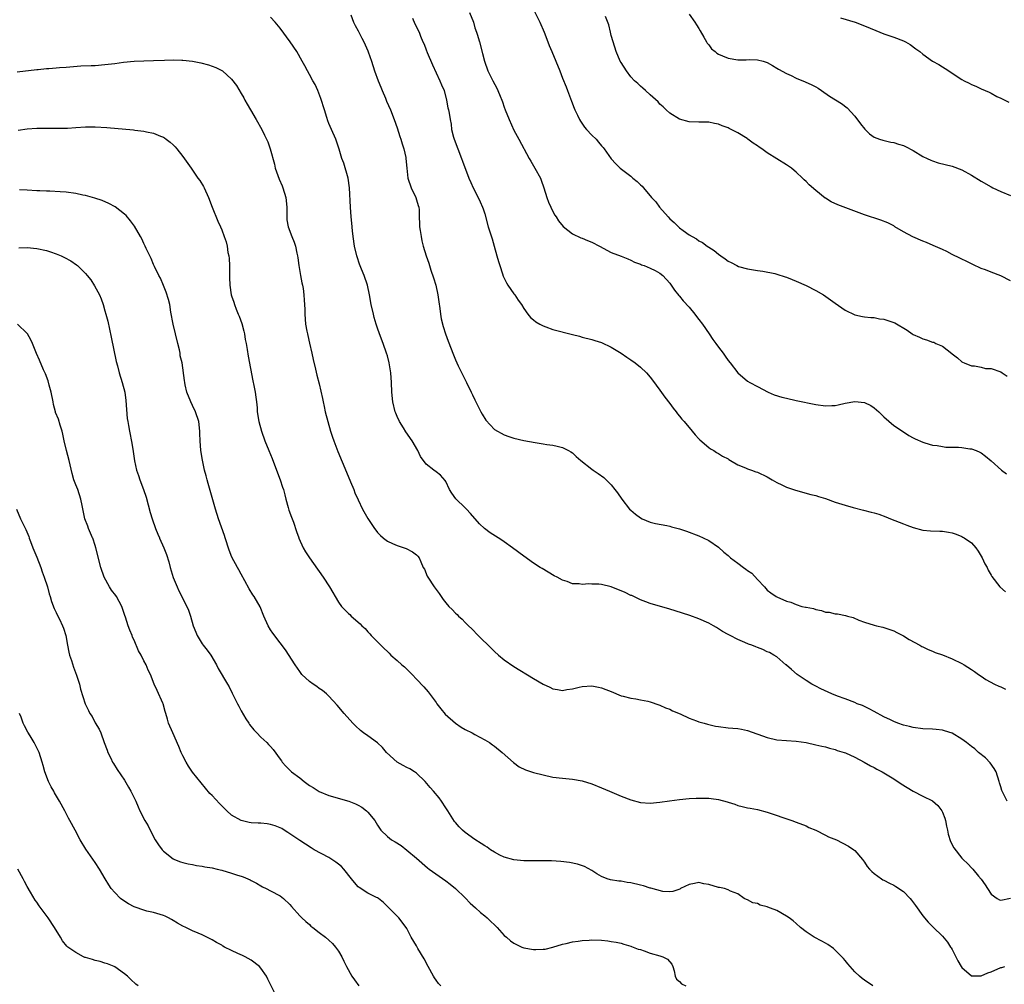
# Model space of a CAD drawing. Units: inches. Extents: x 2550000 to 2553000, y 1557000 to 1560000.
# Drawn here: x 2551479 to 2551682, y 1558095 to 1558294 of the extents above; entities that cross this region are included whole.
import ezdxf

# ---------------------------------------------------------------- set-up
doc = ezdxf.new("R2010")
doc.units = ezdxf.units.IN
doc.header["$MEASUREMENT"] = 0
doc.layers.add('LD25501557_10ft', color=73, linetype='Continuous')

msp = doc.modelspace()

# ---------------------------------------------------------------- linework, layer by layer
at = {"layer": 'LD25501557_10ft'}
for points, elevation in [([(2551571.87, 1558295), (2551572.67, 1558293), (2551573, 1558291.9), (2551573.32, 1558291), (2551573.46, 1558290.54), (2551573.92, 1558289), (2551574.56, 1558286.56), (2551574.94, 1558285), (2551575.66, 1558283), (2551576.67, 1558281), (2551577.49, 1558279.49), (2551577.72, 1558279), (2551578.19, 1558277.81), (2551578.53, 1558277), (2551578.66, 1558276.66), (2551579, 1558275.56), (2551579.2, 1558275), (2551579.99, 1558273), (2551581, 1558270.86), (2551582.03, 1558269), (2551584.14, 1558265), (2551584.45, 1558264.45), (2551585.32, 1558263), (2551586.43, 1558261), (2551586.6, 1558260.6), (2551587.17, 1558259), (2551587.75, 1558257), (2551588.07, 1558256.07), (2551588.55, 1558255), (2551589, 1558254.11), (2551589.4, 1558253.4), (2551589.7, 1558253), (2551590.18, 1558252.18), (2551591.08, 1558251.08), (2551593, 1558249.54), (2551594.73, 1558248.73), (2551595, 1558248.64), (2551596.14, 1558248.14), (2551597, 1558247.82), (2551598.59, 1558247), (2551601, 1558245.71), (2551603, 1558244.93), (2551604.37, 1558244.37), (2551605, 1558244.16), (2551605.74, 1558243.74), (2551607, 1558243.32), (2551607.19, 1558243.19), (2551607.73, 1558243), (2551609, 1558242.49), (2551610, 1558242), (2551611, 1558241.45), (2551611.55, 1558241), (2551613, 1558239.43), (2551613.3, 1558239), (2551613.96, 1558237.96), (2551614.85, 1558236.86), (2551615, 1558236.71), (2551615.78, 1558235.78), (2551617, 1558234.44), (2551618.18, 1558233), (2551618.52, 1558232.52), (2551619, 1558231.94), (2551619.72, 1558231), (2551621.11, 1558229), (2551621.85, 1558227.85), (2551622.48, 1558227), (2551623, 1558226.22), (2551623.97, 1558225), (2551624.38, 1558224.38), (2551625, 1558223.51), (2551625.42, 1558223), (2551626.97, 1558221), (2551629, 1558219.29), (2551629.45, 1558219), (2551631, 1558218.14), (2551633.21, 1558217), (2551634.47, 1558216.47), (2551636, 1558216), (2551637, 1558215.76), (2551639, 1558215.32), (2551643, 1558214.46), (2551645, 1558214.2), (2551646.28, 1558214.28), (2551647, 1558214.3), (2551647.58, 1558214.42), (2551649, 1558214.75), (2551651, 1558215.08), (2551653, 1558214.86), (2551654.28, 1558214.28), (2551655, 1558213.8), (2551655.95, 1558213), (2551657, 1558211.92), (2551659, 1558210.18), (2551660.8, 1558209), (2551662.11, 1558208.11), (2551663, 1558207.65), (2551663.41, 1558207.41), (2551665, 1558206.7), (2551665.39, 1558206.61), (2551667, 1558206.12), (2551667.96, 1558206.04), (2551669, 1558205.83), (2551669.73, 1558205.73), (2551671, 1558205.73), (2551672.31, 1558205.69), (2551673, 1558205.65), (2551674.62, 1558205.38), (2551675, 1558205.34), (2551675.95, 1558205), (2551676.7, 1558204.7), (2551677, 1558204.51), (2551677.87, 1558203.87), (2551679, 1558202.92), (2551681.12, 1558201), (2551682.2, 1558200.2)], 7070), ([(2551585, 1558295.63), (2551586.33, 1558293), (2551587.2, 1558291), (2551587.97, 1558289), (2551588.24, 1558288.24), (2551588.79, 1558287), (2551589.62, 1558285), (2551590.4, 1558283), (2551591, 1558281.54), (2551591.71, 1558279.71), (2551592.01, 1558279), (2551592.65, 1558277.35), (2551592.83, 1558276.83), (2551593.38, 1558275.38), (2551593.54, 1558275), (2551594.06, 1558273.94), (2551594.49, 1558273), (2551594.67, 1558272.67), (2551595.48, 1558271.48), (2551595.9, 1558271), (2551597, 1558269.8), (2551597.86, 1558269), (2551598.39, 1558268.39), (2551599, 1558267.63), (2551599.3, 1558267.3), (2551599.54, 1558267), (2551600.95, 1558264.95), (2551601.9, 1558263.9), (2551602.81, 1558263), (2551605, 1558261.38), (2551605.45, 1558261), (2551606.32, 1558260.32), (2551607, 1558259.64), (2551607.33, 1558259.33), (2551607.6, 1558259), (2551609.27, 1558257), (2551610.14, 1558256.14), (2551610.92, 1558255), (2551612.65, 1558253), (2551613, 1558252.62), (2551613.89, 1558251.89), (2551614.77, 1558251), (2551615, 1558250.8), (2551615.78, 1558250.22), (2551617, 1558249.36), (2551617.58, 1558249), (2551618.5, 1558248.5), (2551619, 1558248.08), (2551619.73, 1558247.73), (2551620.69, 1558247), (2551621, 1558246.78), (2551622.14, 1558246.14), (2551623, 1558245.36), (2551623.49, 1558245), (2551624.41, 1558244.41), (2551625, 1558243.95), (2551625.64, 1558243.64), (2551626.8, 1558243), (2551627.14, 1558242.86), (2551629, 1558242.35), (2551629.8, 1558242.2), (2551631, 1558242.01), (2551632.12, 1558241.88), (2551634.61, 1558241.39), (2551635, 1558241.27), (2551636.71, 1558240.71), (2551637, 1558240.63), (2551638.15, 1558240.15), (2551639, 1558239.82), (2551641, 1558238.94), (2551643, 1558237.89), (2551644.57, 1558237), (2551647, 1558235.26), (2551649, 1558233.88), (2551651, 1558232.88), (2551652.56, 1558232.56), (2551653, 1558232.49), (2551654.33, 1558232.33), (2551655, 1558232.33), (2551656.08, 1558232.08), (2551657, 1558231.99), (2551659, 1558231.31), (2551659.22, 1558231.22), (2551661.78, 1558229.78), (2551662.78, 1558229), (2551663, 1558228.86), (2551664.29, 1558228.29), (2551665, 1558227.96), (2551665.77, 1558227.77), (2551667, 1558227.3), (2551667.25, 1558227.25), (2551667.69, 1558227), (2551669, 1558226.44), (2551670.94, 1558224.94), (2551671, 1558224.88), (2551672.09, 1558224.09), (2551673, 1558223.27), (2551673.16, 1558223.16), (2551673.49, 1558223), (2551675, 1558222.42), (2551675.59, 1558222.41), (2551677, 1558222.11), (2551677.88, 1558221.88), (2551679, 1558221.85), (2551681, 1558221.19), (2551681.3, 1558221), (2551682.3, 1558220.3)], 7060), ([(2551682.28, 1558133), (2551681.27, 1558135), (2551681.19, 1558135.19), (2551681, 1558135.93), (2551680.75, 1558136.75), (2551680.69, 1558137), (2551680.03, 1558139), (2551679.67, 1558139.67), (2551678.83, 1558140.83), (2551677.85, 1558141.85), (2551676.42, 1558143), (2551675.69, 1558143.69), (2551675, 1558144.22), (2551673.95, 1558145), (2551673, 1558145.73), (2551671, 1558146.92), (2551669.45, 1558147.45), (2551669, 1558147.57), (2551667.71, 1558147.71), (2551667, 1558147.77), (2551665, 1558147.83), (2551663, 1558148.08), (2551662.28, 1558148.28), (2551661, 1558148.6), (2551659.88, 1558149), (2551659, 1558149.36), (2551658.33, 1558149.67), (2551657, 1558150.32), (2551655, 1558151.37), (2551653.95, 1558151.95), (2551652.6, 1558152.6), (2551651.51, 1558153), (2551651, 1558153.23), (2551649, 1558153.99), (2551647.47, 1558154.53), (2551646.27, 1558155), (2551644.07, 1558156.07), (2551643, 1558156.62), (2551642.21, 1558157), (2551641, 1558157.77), (2551639.15, 1558159), (2551638.04, 1558160.04), (2551637, 1558160.89), (2551636.95, 1558160.95), (2551636.86, 1558161), (2551635, 1558162.61), (2551634.37, 1558163), (2551633.49, 1558163.49), (2551633, 1558163.67), (2551632.15, 1558164.15), (2551631, 1558164.54), (2551630.7, 1558164.7), (2551629.87, 1558165), (2551629.21, 1558165.21), (2551628.45, 1558165.55), (2551627, 1558166.16), (2551625.39, 1558167), (2551625.12, 1558167.12), (2551625, 1558167.21), (2551623.83, 1558167.83), (2551623, 1558168.41), (2551622.62, 1558168.62), (2551621.99, 1558169), (2551621, 1558169.53), (2551619, 1558170.4), (2551617.1, 1558171.1), (2551614.09, 1558172.09), (2551613, 1558172.45), (2551609, 1558173.61), (2551608.06, 1558173.94), (2551607, 1558174.33), (2551605.66, 1558175), (2551605.2, 1558175.2), (2551605, 1558175.26), (2551603.84, 1558175.84), (2551601, 1558177.04), (2551599, 1558177.51), (2551598.43, 1558177.57), (2551597, 1558177.59), (2551596.36, 1558177.64), (2551595, 1558177.49), (2551594.39, 1558177.61), (2551593, 1558177.65), (2551591.91, 1558178.09), (2551591, 1558178.38), (2551589.86, 1558179), (2551589.29, 1558179.29), (2551588, 1558180), (2551586.77, 1558180.76), (2551586.42, 1558181), (2551585, 1558181.87), (2551583, 1558183.28), (2551580.73, 1558185), (2551579, 1558186.23), (2551577.89, 1558187), (2551577.78, 1558187.07), (2551576.13, 1558188.13), (2551574.98, 1558189), (2551573.94, 1558189.94), (2551572.11, 1558192.11), (2551571.29, 1558193), (2551571, 1558193.26), (2551569.08, 1558195.08), (2551568.23, 1558196.23), (2551567.75, 1558197), (2551567, 1558198.62), (2551566.86, 1558198.86), (2551565.93, 1558199.93), (2551565, 1558200.65), (2551564.58, 1558201), (2551563, 1558202.2), (2551561.79, 1558203.79), (2551561.23, 1558205), (2551560.08, 1558207), (2551558.83, 1558208.83), (2551558.35, 1558209.65), (2551557.5, 1558211), (2551557, 1558212.03), (2551556.71, 1558212.71), (2551556.61, 1558213), (2551556.12, 1558215), (2551555.91, 1558217), (2551555.85, 1558219), (2551555.72, 1558221), (2551555.38, 1558223), (2551555, 1558224.46), (2551554.84, 1558225), (2551554.14, 1558227), (2551553.41, 1558229), (2551553, 1558230.17), (2551552.72, 1558231), (2551552.32, 1558232.32), (2551552.14, 1558233), (2551551.67, 1558235), (2551551.33, 1558237), (2551550.94, 1558239), (2551550.24, 1558241), (2551549.72, 1558242.28), (2551549.28, 1558243.28), (2551548.78, 1558244.78), (2551548.72, 1558245), (2551548.27, 1558247), (2551547.99, 1558249), (2551547.86, 1558250.14), (2551547.72, 1558251.72), (2551547.58, 1558253), (2551547.41, 1558255), (2551547.26, 1558259), (2551546.97, 1558260.97), (2551546.03, 1558264.03), (2551545.66, 1558265), (2551545.09, 1558266.91), (2551544.42, 1558269), (2551543.56, 1558271), (2551543, 1558272.22), (2551542.77, 1558272.77), (2551542.59, 1558273.41), (2551542.08, 1558275), (2551541.37, 1558277.37), (2551540.72, 1558279), (2551540.19, 1558280.19), (2551539.71, 1558281), (2551539, 1558282.29), (2551538.58, 1558283), (2551538.07, 1558284.07), (2551537.52, 1558285), (2551536.43, 1558287), (2551535.06, 1558289), (2551533, 1558291.77), (2551531.98, 1558293), (2551531, 1558294.07)], 7100), ([(2551547.48, 1558294.52), (2551548.07, 1558293), (2551548.37, 1558292.37), (2551549, 1558291.22), (2551549.75, 1558289.75), (2551550.15, 1558289), (2551551, 1558287.13), (2551551.09, 1558286.91), (2551551.74, 1558285), (2551552.38, 1558283), (2551553.09, 1558281), (2551553.66, 1558279.66), (2551553.91, 1558279), (2551554.6, 1558277.4), (2551554.83, 1558276.83), (2551555.64, 1558275), (2551556.4, 1558273), (2551557, 1558271.34), (2551557.57, 1558269.57), (2551557.76, 1558269), (2551558.03, 1558268.03), (2551558.39, 1558267), (2551558.78, 1558265.22), (2551558.81, 1558265), (2551558.99, 1558263), (2551559.24, 1558261), (2551559.91, 1558259), (2551560.85, 1558257), (2551561, 1558256.54), (2551561.34, 1558255.34), (2551561.46, 1558255), (2551561.51, 1558254.49), (2551561.57, 1558253), (2551561.59, 1558251.59), (2551561.63, 1558251), (2551561.77, 1558250.23), (2551561.93, 1558249), (2551562.11, 1558248.11), (2551562.38, 1558247), (2551562.94, 1558245), (2551563.51, 1558243.51), (2551563.94, 1558242.06), (2551564.51, 1558240.51), (2551564.93, 1558239), (2551565.38, 1558237), (2551565.57, 1558235.57), (2551565.79, 1558234.21), (2551565.92, 1558233), (2551566.07, 1558232.07), (2551566.47, 1558230.47), (2551566.96, 1558228.96), (2551567.48, 1558227.48), (2551568.11, 1558225.89), (2551568.44, 1558225), (2551569, 1558223.68), (2551569.58, 1558222.42), (2551571.23, 1558219), (2551572.22, 1558217), (2551572.46, 1558216.46), (2551573, 1558215.44), (2551573.76, 1558213.76), (2551574.19, 1558213), (2551574.46, 1558212.46), (2551575.25, 1558211.25), (2551577, 1558209.37), (2551579, 1558208.22), (2551579.93, 1558207.93), (2551581, 1558207.55), (2551583, 1558207.1), (2551585.35, 1558206.65), (2551587, 1558206.39), (2551587.76, 1558206.24), (2551589, 1558206.09), (2551589.91, 1558205.91), (2551591, 1558205.62), (2551592.24, 1558205), (2551592.72, 1558204.72), (2551593, 1558204.54), (2551593.81, 1558203.81), (2551594.75, 1558203), (2551597, 1558201.19), (2551597.26, 1558201), (2551598.31, 1558200.31), (2551599.44, 1558199.44), (2551601, 1558197.97), (2551601.73, 1558197), (2551602.29, 1558196.29), (2551603.15, 1558195), (2551604.75, 1558193), (2551605, 1558192.74), (2551605.95, 1558191.95), (2551607, 1558191.17), (2551607.34, 1558191), (2551609, 1558190.33), (2551610.05, 1558190.05), (2551612.4, 1558189.6), (2551613, 1558189.45), (2551613.35, 1558189.35), (2551615, 1558188.9), (2551616.44, 1558188.44), (2551619, 1558187.49), (2551619.88, 1558187.07), (2551621, 1558186.54), (2551623, 1558185.14), (2551624.11, 1558184.11), (2551625, 1558183.46), (2551625.51, 1558183), (2551627, 1558181.9), (2551628.16, 1558181), (2551628.66, 1558180.66), (2551629, 1558180.38), (2551629.85, 1558179.85), (2551631, 1558178.49), (2551632.44, 1558177), (2551633, 1558176.32), (2551633.8, 1558175.8), (2551634.87, 1558175), (2551635, 1558174.92), (2551637, 1558174.09), (2551637.87, 1558173.87), (2551639, 1558173.36), (2551640.14, 1558173), (2551640.86, 1558172.86), (2551641, 1558172.81), (2551642.54, 1558172.54), (2551643, 1558172.32), (2551644.18, 1558172.18), (2551645, 1558171.81), (2551645.77, 1558171.77), (2551647, 1558171.47), (2551647.46, 1558171.46), (2551649.13, 1558171.13), (2551649.5, 1558171), (2551650.68, 1558170.68), (2551651.83, 1558170.17), (2551653, 1558169.72), (2551655, 1558169.12), (2551655.5, 1558169), (2551656.75, 1558168.75), (2551657, 1558168.68), (2551658.23, 1558168.23), (2551659, 1558167.96), (2551659.62, 1558167.62), (2551661, 1558166.92), (2551662.19, 1558166.19), (2551664.34, 1558165), (2551664.77, 1558164.77), (2551665, 1558164.66), (2551666.1, 1558164.1), (2551667, 1558163.8), (2551667.53, 1558163.52), (2551669, 1558163.04), (2551671, 1558162.21), (2551673, 1558161.26), (2551673.47, 1558161), (2551675, 1558160.05), (2551675.59, 1558159.59), (2551676.43, 1558159), (2551677, 1558158.62), (2551677.94, 1558157.94), (2551679.72, 1558157), (2551680.58, 1558156.58), (2551681, 1558156.43), (2551681.94, 1558155.95)], 7090), ([(2551560.17, 1558293.83), (2551560.68, 1558292.68), (2551561.51, 1558291), (2551561.83, 1558290.17), (2551562.32, 1558289), (2551562.54, 1558288.54), (2551563, 1558287.35), (2551563.19, 1558286.81), (2551564.26, 1558284.26), (2551565.81, 1558281), (2551566.13, 1558280.13), (2551566.67, 1558279), (2551567.18, 1558277), (2551567.42, 1558275.42), (2551567.57, 1558275), (2551567.69, 1558274.31), (2551567.89, 1558273), (2551568.09, 1558272.09), (2551568.19, 1558271), (2551568.57, 1558269.43), (2551568.71, 1558269), (2551570.26, 1558265), (2551570.44, 1558264.44), (2551571.75, 1558261), (2551572.12, 1558260.12), (2551572.64, 1558259), (2551573.66, 1558257), (2551574.09, 1558256.09), (2551574.56, 1558255), (2551574.68, 1558254.68), (2551575, 1558253.64), (2551575.7, 1558251), (2551576.51, 1558248.51), (2551576.96, 1558247), (2551577.52, 1558245), (2551577.83, 1558243.83), (2551578.09, 1558243), (2551578.66, 1558241.34), (2551578.82, 1558240.82), (2551579.46, 1558239.46), (2551579.77, 1558239), (2551581, 1558237.21), (2551581.17, 1558237), (2551581.88, 1558235.88), (2551582.54, 1558235), (2551583, 1558234.2), (2551583.88, 1558233), (2551584.37, 1558232.37), (2551585, 1558231.89), (2551585.48, 1558231.48), (2551586.3, 1558231), (2551587, 1558230.63), (2551587.56, 1558230.44), (2551589, 1558229.9), (2551593, 1558228.84), (2551594.48, 1558228.48), (2551595, 1558228.34), (2551597, 1558227.83), (2551597.62, 1558227.62), (2551599, 1558227.19), (2551601, 1558226.25), (2551603, 1558225.04), (2551604.18, 1558224.18), (2551605, 1558223.64), (2551605.88, 1558223), (2551607, 1558222.11), (2551608.2, 1558221), (2551609, 1558220.1), (2551609.49, 1558219.49), (2551611, 1558217.45), (2551611.99, 1558215.99), (2551613, 1558214.67), (2551613.69, 1558213.69), (2551614.31, 1558213), (2551614.58, 1558212.58), (2551615, 1558212.1), (2551615.48, 1558211.48), (2551615.94, 1558211), (2551617.58, 1558209), (2551618.21, 1558208.21), (2551619, 1558207.44), (2551619.21, 1558207.21), (2551621, 1558205.65), (2551621.37, 1558205.37), (2551622.04, 1558205), (2551622.61, 1558204.61), (2551623, 1558204.4), (2551623.87, 1558203.87), (2551625, 1558203.28), (2551625.17, 1558203.17), (2551625.48, 1558203), (2551627, 1558202.09), (2551628.54, 1558201.46), (2551629, 1558201.24), (2551629.77, 1558201), (2551630.66, 1558200.66), (2551631, 1558200.56), (2551633, 1558199.64), (2551634.03, 1558199), (2551635, 1558198.45), (2551636.03, 1558197.97), (2551637, 1558197.49), (2551638.85, 1558196.85), (2551642.01, 1558196.01), (2551643, 1558195.79), (2551643.59, 1558195.59), (2551645, 1558195.17), (2551647, 1558194.43), (2551649, 1558193.77), (2551650.71, 1558193.29), (2551652.78, 1558192.78), (2551654.38, 1558192.38), (2551655, 1558192.2), (2551655.92, 1558191.92), (2551657.4, 1558191.4), (2551658.35, 1558191), (2551661, 1558189.93), (2551661.71, 1558189.71), (2551663, 1558189.17), (2551665, 1558188.67), (2551666.54, 1558188.54), (2551668.45, 1558188.45), (2551669, 1558188.44), (2551670.25, 1558188.25), (2551671, 1558188.1), (2551671.84, 1558187.84), (2551673, 1558187.36), (2551673.23, 1558187.23), (2551673.46, 1558187.07), (2551675, 1558186.02), (2551675.9, 1558185), (2551676.36, 1558184.36), (2551677.17, 1558183), (2551677.75, 1558181.75), (2551678.18, 1558181), (2551678.42, 1558180.42), (2551679, 1558179.38), (2551679.13, 1558179.13), (2551680.78, 1558177), (2551681.99, 1558175.99)], 7080), ([(2551683, 1558239.87), (2551681, 1558240.91), (2551679, 1558241.68), (2551677.88, 1558242.12), (2551677, 1558242.43), (2551675.24, 1558243.24), (2551673.91, 1558243.91), (2551673, 1558244.34), (2551672.57, 1558244.57), (2551671, 1558245.32), (2551669.9, 1558245.9), (2551669, 1558246.32), (2551667.14, 1558247.14), (2551665.74, 1558247.74), (2551665, 1558248), (2551662.92, 1558248.92), (2551661, 1558249.96), (2551659.23, 1558251), (2551659, 1558251.15), (2551657.8, 1558251.8), (2551656.37, 1558252.37), (2551653, 1558253.42), (2551647.52, 1558255.52), (2551646.14, 1558256.14), (2551645, 1558256.85), (2551644.9, 1558256.9), (2551643, 1558258.44), (2551641.62, 1558259.62), (2551641, 1558260.29), (2551640.64, 1558260.64), (2551640.29, 1558261), (2551639, 1558262.18), (2551638.56, 1558262.56), (2551638.02, 1558263), (2551637, 1558263.71), (2551633, 1558266.2), (2551631.9, 1558267), (2551631.36, 1558267.36), (2551631, 1558267.63), (2551630.17, 1558268.17), (2551629.07, 1558269), (2551628.88, 1558269.12), (2551627, 1558270.27), (2551625.63, 1558271), (2551625.21, 1558271.21), (2551625, 1558271.34), (2551623.74, 1558271.74), (2551623, 1558272.1), (2551622.19, 1558272.19), (2551621, 1558272.46), (2551620.45, 1558272.45), (2551619, 1558272.47), (2551617, 1558272.56), (2551615, 1558273.11), (2551613, 1558274.33), (2551612.29, 1558275), (2551611.64, 1558275.64), (2551611, 1558276.17), (2551610.63, 1558276.63), (2551609, 1558278.12), (2551608.02, 1558279), (2551607.5, 1558279.5), (2551607, 1558279.87), (2551606.43, 1558280.43), (2551605.79, 1558281), (2551605, 1558281.82), (2551604.09, 1558283), (2551603, 1558284.74), (2551602.85, 1558285), (2551602.03, 1558287), (2551601.36, 1558289), (2551601, 1558290.3), (2551600.82, 1558291), (2551600.51, 1558292.51), (2551599.81, 1558294.19)], 7050), ([(2551617, 1558294.69), (2551618.17, 1558293), (2551618.49, 1558292.49), (2551619, 1558291.73), (2551619.25, 1558291.25), (2551620.03, 1558289.97), (2551620.57, 1558289), (2551620.71, 1558288.71), (2551621, 1558288.36), (2551621.58, 1558287.58), (2551622.31, 1558287), (2551622.66, 1558286.66), (2551623, 1558286.47), (2551623.87, 1558286.13), (2551625, 1558285.63), (2551627, 1558285.32), (2551628.69, 1558285.31), (2551629.38, 1558285.38), (2551631, 1558285.31), (2551632.19, 1558285), (2551632.82, 1558284.82), (2551633, 1558284.74), (2551634.1, 1558284.1), (2551635, 1558283.61), (2551635.37, 1558283.37), (2551637, 1558282.49), (2551637.93, 1558282.06), (2551639, 1558281.55), (2551640.8, 1558280.8), (2551642.17, 1558280.17), (2551643, 1558279.72), (2551643.46, 1558279.46), (2551644.18, 1558279), (2551645.82, 1558277.82), (2551648.29, 1558276.29), (2551649.43, 1558275.43), (2551651, 1558273.73), (2551652.16, 1558272.16), (2551653.04, 1558271.04), (2551654.06, 1558270.06), (2551655, 1558269.43), (2551656.11, 1558269), (2551656.76, 1558268.76), (2551658.39, 1558268.39), (2551659, 1558268.29), (2551659.99, 1558267.99), (2551661, 1558267.66), (2551661.45, 1558267.45), (2551663, 1558266.64), (2551665, 1558265.43), (2551665.86, 1558265), (2551666.65, 1558264.65), (2551667, 1558264.51), (2551668.16, 1558264.16), (2551671, 1558263.41), (2551673, 1558262.66), (2551675, 1558261.58), (2551677, 1558260.38), (2551679, 1558259.21), (2551679.39, 1558259), (2551681, 1558258.22), (2551683, 1558257.39)], 7040), ([(2551648.1, 1558293.9), (2551651.07, 1558293), (2551653, 1558292.27), (2551655.3, 1558291.3), (2551657, 1558290.66), (2551659, 1558289.98), (2551661, 1558289.19), (2551661.4, 1558289), (2551662.41, 1558288.41), (2551663.58, 1558287.58), (2551664.35, 1558287), (2551665, 1558286.45), (2551667, 1558285.04), (2551668.3, 1558284.3), (2551669, 1558283.85), (2551669.54, 1558283.54), (2551670.34, 1558283), (2551672.24, 1558281.75), (2551673, 1558281.28), (2551673.49, 1558281), (2551674.51, 1558280.51), (2551675, 1558280.24), (2551675.86, 1558279.86), (2551677, 1558279.32), (2551678.62, 1558278.62), (2551679, 1558278.41), (2551680.21, 1558277.79), (2551681, 1558277.42), (2551682.62, 1558276.62)], 7030), ([(2551479, 1558282.85), (2551483, 1558283.29), (2551483.31, 1558283.31), (2551485, 1558283.48), (2551485.5, 1558283.5), (2551487, 1558283.65), (2551487.69, 1558283.69), (2551489, 1558283.81), (2551492.04, 1558284.04), (2551494.14, 1558284.14), (2551495, 1558284.16), (2551497, 1558284.3), (2551499, 1558284.56), (2551500.83, 1558284.83), (2551503, 1558285.03), (2551505, 1558285.1), (2551507, 1558285.14), (2551509.23, 1558285.23), (2551511, 1558285.28), (2551512.78, 1558285.22), (2551513, 1558285.23), (2551514.99, 1558284.99), (2551516.67, 1558284.67), (2551518.28, 1558284.28), (2551519.75, 1558283.75), (2551521, 1558283.1), (2551521.14, 1558283), (2551523, 1558281.33), (2551524, 1558280), (2551525, 1558278.39), (2551525.5, 1558277.5), (2551525.75, 1558277), (2551526.21, 1558276.21), (2551526.87, 1558275), (2551528.07, 1558273), (2551529.19, 1558271), (2551529.8, 1558269.8), (2551530.43, 1558268.43), (2551530.93, 1558267), (2551531.82, 1558263.82), (2551531.99, 1558263), (2551532.76, 1558260.75), (2551533.38, 1558259.38), (2551533.53, 1558259), (2551534.17, 1558257), (2551534.36, 1558255), (2551534.34, 1558254.34), (2551534.39, 1558252.39), (2551534.62, 1558251), (2551535.35, 1558249), (2551535.83, 1558247.83), (2551536.11, 1558247), (2551536.41, 1558245.59), (2551536.57, 1558245), (2551536.64, 1558244.64), (2551536.84, 1558243), (2551537.17, 1558241), (2551537.46, 1558239.46), (2551537.57, 1558239), (2551537.7, 1558238.3), (2551537.87, 1558237), (2551537.89, 1558235.89), (2551537.97, 1558235), (2551538.03, 1558233.97), (2551538.02, 1558233), (2551538.21, 1558231), (2551538.45, 1558229.55), (2551538.58, 1558229), (2551538.68, 1558228.68), (2551539, 1558227.09), (2551539.5, 1558225), (2551539.75, 1558223.75), (2551540.25, 1558221.75), (2551540.5, 1558220.5), (2551541, 1558218.69), (2551541.71, 1558215.71), (2551541.81, 1558215), (2551542.05, 1558214.05), (2551542.24, 1558213), (2551542.75, 1558211), (2551543.33, 1558209), (2551543.73, 1558207.73), (2551544, 1558207), (2551544.84, 1558204.84), (2551546.58, 1558200.58), (2551547.45, 1558198.55), (2551548.1, 1558197), (2551548.35, 1558196.35), (2551549, 1558194.91), (2551549.92, 1558193), (2551551, 1558191.08), (2551552.38, 1558189), (2551552.64, 1558188.64), (2551553, 1558188.2), (2551553.57, 1558187.57), (2551554.14, 1558187.07), (2551554.22, 1558187), (2551555, 1558186.41), (2551556.06, 1558185.94), (2551557, 1558185.48), (2551558.88, 1558184.88), (2551560.19, 1558184.19), (2551561, 1558183.58), (2551561.29, 1558183.29), (2551561.52, 1558183), (2551561.87, 1558182.13), (2551562.39, 1558181), (2551562.62, 1558180.62), (2551563.21, 1558179.21), (2551563.32, 1558179), (2551564.65, 1558177), (2551565, 1558176.44), (2551565.62, 1558175.62), (2551566.44, 1558174.44), (2551567, 1558173.71), (2551567.62, 1558173), (2551568.31, 1558172.32), (2551569, 1558171.57), (2551569.31, 1558171.31), (2551569.63, 1558171), (2551570.36, 1558170.36), (2551571, 1558169.66), (2551571.68, 1558169), (2551572.37, 1558168.37), (2551573.66, 1558167), (2551574.35, 1558166.35), (2551575.69, 1558165), (2551577, 1558163.74), (2551577.84, 1558163), (2551579, 1558162.04), (2551581, 1558160.67), (2551585, 1558158.19), (2551587, 1558157.01), (2551588.38, 1558156.38), (2551589, 1558156.05), (2551589.93, 1558155.93), (2551591, 1558155.72), (2551591.89, 1558155.89), (2551593, 1558156.04), (2551594.41, 1558156.41), (2551595, 1558156.55), (2551597, 1558156.68), (2551598.37, 1558156.37), (2551599, 1558156.26), (2551599.89, 1558155.89), (2551601, 1558155.47), (2551603, 1558154.64), (2551603.47, 1558154.53), (2551605, 1558154.12), (2551606.03, 1558153.97), (2551607, 1558153.81), (2551608.51, 1558153.49), (2551609, 1558153.37), (2551610.77, 1558152.77), (2551611, 1558152.71), (2551612.16, 1558152.16), (2551613, 1558151.86), (2551613.56, 1558151.56), (2551615.12, 1558150.88), (2551617, 1558150.02), (2551618.52, 1558149.48), (2551619, 1558149.29), (2551620.07, 1558149), (2551620.77, 1558148.77), (2551622.4, 1558148.4), (2551623, 1558148.29), (2551625, 1558148.05), (2551625.98, 1558147.98), (2551627, 1558147.89), (2551627.76, 1558147.76), (2551629, 1558147.51), (2551633, 1558146.03), (2551635, 1558145.6), (2551639, 1558145.28), (2551641, 1558145), (2551643, 1558144.57), (2551644.26, 1558144.26), (2551645, 1558144.1), (2551645.84, 1558143.84), (2551647, 1558143.58), (2551647.41, 1558143.41), (2551648.82, 1558143), (2551649.11, 1558142.89), (2551651, 1558142), (2551652.92, 1558141), (2551654.21, 1558140.21), (2551655, 1558139.87), (2551655.54, 1558139.54), (2551656.61, 1558139), (2551657, 1558138.78), (2551659, 1558137.54), (2551660.52, 1558136.52), (2551663, 1558135), (2551665, 1558134.01), (2551667, 1558133.05), (2551668.1, 1558132.1), (2551668.87, 1558131), (2551669, 1558130.73), (2551669.48, 1558129.48), (2551669.63, 1558129), (2551669.84, 1558127.84), (2551670.07, 1558127), (2551670.19, 1558126.19), (2551670.68, 1558124.68), (2551671.37, 1558123.37), (2551673, 1558121.25), (2551673.24, 1558121), (2551674.16, 1558120.16), (2551675.14, 1558119.14), (2551675.25, 1558119), (2551676.42, 1558117.58), (2551676.95, 1558116.96), (2551677.76, 1558115.76), (2551678.25, 1558115), (2551679, 1558113.86), (2551680.27, 1558113), (2551680.73, 1558112.73), (2551681, 1558112.61), (2551683, 1558113.04)], 7110), ([(2551479.15, 1558270.85), (2551481, 1558271.11), (2551483, 1558271.26), (2551485.28, 1558271.28), (2551487, 1558271.24), (2551489, 1558271.26), (2551489.28, 1558271.28), (2551491, 1558271.37), (2551493, 1558271.52), (2551495, 1558271.55), (2551497.4, 1558271.4), (2551502.88, 1558270.88), (2551503.17, 1558270.83), (2551505, 1558270.63), (2551505.5, 1558270.5), (2551507, 1558270.21), (2551508.38, 1558269.62), (2551509, 1558269.38), (2551509.24, 1558269.24), (2551509.58, 1558269), (2551510.39, 1558268.39), (2551511, 1558267.83), (2551511.41, 1558267.41), (2551511.76, 1558267), (2551513, 1558265.42), (2551514.69, 1558263), (2551515, 1558262.59), (2551516.09, 1558261), (2551516.47, 1558260.47), (2551517.25, 1558259.25), (2551517.39, 1558259), (2551518.3, 1558257), (2551519, 1558255), (2551520.16, 1558252.16), (2551520.72, 1558251), (2551521, 1558250.34), (2551521.51, 1558249), (2551521.88, 1558247.88), (2551522.07, 1558247), (2551522.27, 1558245.73), (2551522.43, 1558245), (2551522.49, 1558244.49), (2551522.59, 1558243), (2551522.59, 1558240.59), (2551522.65, 1558239), (2551522.95, 1558237), (2551523, 1558236.83), (2551523.49, 1558235.49), (2551523.62, 1558235), (2551523.92, 1558234.08), (2551524.39, 1558233), (2551524.59, 1558232.59), (2551525.11, 1558231.11), (2551525.54, 1558229.54), (2551525.66, 1558229), (2551525.83, 1558227.83), (2551526.02, 1558227), (2551526.24, 1558225.76), (2551526.43, 1558224.43), (2551527.36, 1558219.36), (2551527.59, 1558218.41), (2551527.86, 1558217), (2551527.98, 1558215.98), (2551528.12, 1558215), (2551528.23, 1558213.77), (2551528.27, 1558213), (2551528.59, 1558211), (2551529.14, 1558209), (2551529.84, 1558207), (2551530.65, 1558205), (2551531.35, 1558203.35), (2551532.25, 1558201), (2551532.97, 1558199), (2551533.48, 1558197.48), (2551533.64, 1558197), (2551533.94, 1558195.94), (2551534.18, 1558195), (2551534.66, 1558193.34), (2551534.79, 1558192.79), (2551535.31, 1558191.31), (2551535.45, 1558191), (2551535.71, 1558190.29), (2551536.36, 1558188.36), (2551536.8, 1558187.07), (2551536.83, 1558187), (2551537.71, 1558185), (2551538.2, 1558184.2), (2551538.99, 1558183), (2551540.67, 1558180.67), (2551541, 1558180.16), (2551541.85, 1558179), (2551543.12, 1558177), (2551543.83, 1558175.83), (2551544.29, 1558175), (2551545, 1558173.84), (2551545.61, 1558173), (2551546.28, 1558172.28), (2551547, 1558171.56), (2551547.3, 1558171.3), (2551547.6, 1558171), (2551549.41, 1558169.41), (2551549.76, 1558169), (2551550.43, 1558168.43), (2551551, 1558167.76), (2551551.38, 1558167.38), (2551551.68, 1558167), (2551553.64, 1558165), (2551554.36, 1558164.36), (2551555, 1558163.69), (2551555.36, 1558163.37), (2551555.74, 1558163), (2551557, 1558161.87), (2551557.98, 1558161), (2551558.54, 1558160.54), (2551559, 1558160.06), (2551559.56, 1558159.56), (2551560.1, 1558159), (2551561, 1558158.01), (2551562.49, 1558156.49), (2551563.41, 1558155.41), (2551565, 1558153.27), (2551565.18, 1558153), (2551565.96, 1558151.96), (2551566.85, 1558150.85), (2551568.98, 1558148.98), (2551570.19, 1558148.19), (2551571, 1558147.7), (2551572.4, 1558147), (2551573, 1558146.65), (2551575, 1558145.57), (2551575.96, 1558145), (2551576.57, 1558144.57), (2551577, 1558144.28), (2551578.59, 1558143), (2551580.91, 1558140.91), (2551582.05, 1558140.05), (2551583.39, 1558139.39), (2551585, 1558138.86), (2551587, 1558138.35), (2551589, 1558137.93), (2551591, 1558137.67), (2551593, 1558137.5), (2551595, 1558137.16), (2551597, 1558136.55), (2551599, 1558135.73), (2551600.65, 1558135), (2551603, 1558134.03), (2551605, 1558133.24), (2551607, 1558132.69), (2551609, 1558132.54), (2551611, 1558132.73), (2551612.96, 1558133.04), (2551615, 1558133.33), (2551617, 1558133.53), (2551618.42, 1558133.58), (2551619, 1558133.61), (2551620.44, 1558133.56), (2551621, 1558133.56), (2551621.52, 1558133.52), (2551623, 1558133.31), (2551624.83, 1558132.83), (2551625, 1558132.77), (2551626.36, 1558132.36), (2551627, 1558132.11), (2551627.9, 1558131.9), (2551629, 1558131.62), (2551629.51, 1558131.51), (2551631, 1558131.24), (2551633, 1558130.73), (2551638.1, 1558129), (2551639, 1558128.66), (2551641, 1558127.87), (2551641.59, 1558127.59), (2551643.02, 1558126.98), (2551645, 1558125.99), (2551645.64, 1558125.64), (2551647.27, 1558125), (2551649.74, 1558123.73), (2551650.84, 1558123), (2551651, 1558122.86), (2551652.57, 1558121), (2551653, 1558120.44), (2551653.57, 1558119.57), (2551654.04, 1558119), (2551654.51, 1558118.51), (2551655, 1558118.13), (2551656.47, 1558117), (2551656.8, 1558116.8), (2551657, 1558116.71), (2551658.11, 1558116.11), (2551659, 1558115.69), (2551659.44, 1558115.44), (2551661, 1558114.4), (2551662.38, 1558113), (2551662.66, 1558112.66), (2551663.51, 1558111.51), (2551665, 1558109.39), (2551666.1, 1558108.1), (2551667.08, 1558107.08), (2551669, 1558105.24), (2551670.03, 1558104.03), (2551670.67, 1558103), (2551670.81, 1558102.81), (2551671, 1558102.48), (2551672.16, 1558100.16), (2551672.86, 1558099), (2551673, 1558098.79), (2551675, 1558097.09), (2551676.9, 1558097.1), (2551677, 1558097.09), (2551678.31, 1558097.69), (2551679, 1558097.93), (2551681, 1558098.77), (2551681.19, 1558098.81), (2551681.81, 1558099)], 7120), ([(2551654.71, 1558095), (2551653, 1558096.18), (2551652.55, 1558096.55), (2551651.97, 1558097), (2551651, 1558097.93), (2551650.05, 1558099), (2551649.58, 1558099.58), (2551649, 1558100.22), (2551648.66, 1558100.66), (2551648.34, 1558101), (2551647, 1558102.35), (2551646.67, 1558102.67), (2551645.49, 1558103.49), (2551645, 1558103.79), (2551644.22, 1558104.22), (2551642.67, 1558105), (2551641, 1558106.14), (2551639.89, 1558107), (2551639, 1558107.8), (2551638.38, 1558108.38), (2551637.5, 1558109), (2551637, 1558109.33), (2551635, 1558110.48), (2551633.71, 1558111), (2551633.18, 1558111.18), (2551633, 1558111.29), (2551631.6, 1558111.6), (2551631, 1558111.94), (2551630.05, 1558112.05), (2551629, 1558112.69), (2551628.74, 1558112.74), (2551628.3, 1558113), (2551627, 1558113.92), (2551625.51, 1558114.49), (2551625, 1558114.75), (2551624.25, 1558115), (2551623.2, 1558115.2), (2551623, 1558115.21), (2551621, 1558115.82), (2551619.98, 1558115.98), (2551619, 1558116.29), (2551618.06, 1558116.06), (2551617, 1558115.88), (2551615.23, 1558115), (2551615.09, 1558114.91), (2551613.62, 1558114.38), (2551613, 1558114.36), (2551611.6, 1558114.4), (2551609.1, 1558115.1), (2551609, 1558115.1), (2551607.6, 1558115.6), (2551607, 1558115.71), (2551605, 1558116.19), (2551604.28, 1558116.28), (2551603, 1558116.5), (2551602.53, 1558116.53), (2551600.81, 1558116.81), (2551600.18, 1558117), (2551599, 1558117.48), (2551598.03, 1558118.03), (2551597, 1558118.71), (2551595.52, 1558119.52), (2551594.04, 1558120.04), (2551592.38, 1558120.38), (2551590.6, 1558120.6), (2551588.69, 1558120.69), (2551585, 1558120.71), (2551583, 1558120.73), (2551581, 1558120.9), (2551579, 1558121.46), (2551578.1, 1558121.9), (2551577, 1558122.48), (2551576.2, 1558123), (2551575.5, 1558123.5), (2551575, 1558123.8), (2551574.3, 1558124.3), (2551573, 1558125.12), (2551571, 1558126.55), (2551570.45, 1558127), (2551569.72, 1558127.72), (2551569, 1558128.56), (2551568.81, 1558128.81), (2551567.43, 1558131), (2551567, 1558131.61), (2551566.13, 1558133), (2551565.63, 1558133.63), (2551564.49, 1558135), (2551563.8, 1558135.8), (2551562.8, 1558137), (2551561, 1558138.71), (2551560.56, 1558139), (2551559.6, 1558139.6), (2551559, 1558139.92), (2551558.27, 1558140.27), (2551557.01, 1558141.01), (2551554.85, 1558143), (2551553.99, 1558143.99), (2551553, 1558144.94), (2551551, 1558146.41), (2551550.13, 1558147), (2551549.51, 1558147.51), (2551548.46, 1558148.46), (2551547.91, 1558149), (2551546.15, 1558151), (2551544.71, 1558152.71), (2551543, 1558154.53), (2551542.51, 1558155), (2551541.71, 1558155.71), (2551541, 1558156.14), (2551540.51, 1558156.51), (2551539.78, 1558157), (2551539, 1558157.54), (2551537.47, 1558159), (2551537, 1558159.58), (2551536.05, 1558161), (2551534.08, 1558164.08), (2551533, 1558165.51), (2551531.48, 1558167.48), (2551531, 1558168.2), (2551530.52, 1558169), (2551529.64, 1558171), (2551528.89, 1558172.89), (2551527.62, 1558175), (2551527.35, 1558175.35), (2551526.62, 1558176.62), (2551525.73, 1558178.27), (2551525, 1558179.58), (2551524.51, 1558180.51), (2551524.2, 1558181), (2551523.09, 1558183.09), (2551522.53, 1558184.53), (2551521.72, 1558187.07), (2551521.56, 1558187.56), (2551520.33, 1558191), (2551519.71, 1558193), (2551518.23, 1558198.23), (2551517.99, 1558199), (2551517.8, 1558199.8), (2551517.46, 1558201), (2551517.02, 1558203.02), (2551516.72, 1558205), (2551516.56, 1558207), (2551516.51, 1558208.51), (2551516.51, 1558209), (2551516.28, 1558211), (2551515.61, 1558213), (2551515, 1558214.27), (2551514.62, 1558215), (2551513.83, 1558217), (2551513.46, 1558218.54), (2551513.39, 1558219), (2551513.37, 1558219.37), (2551512.85, 1558223), (2551512.48, 1558224.48), (2551512.42, 1558225), (2551512.28, 1558225.72), (2551511.95, 1558227), (2551511, 1558231), (2551510.56, 1558233.44), (2551510.3, 1558235), (2551510.05, 1558236.05), (2551509.58, 1558237.58), (2551509, 1558238.94), (2551508.4, 1558240.4), (2551508.09, 1558241), (2551507.2, 1558242.8), (2551507, 1558243.24), (2551506.5, 1558244.5), (2551506.21, 1558245), (2551505.49, 1558246.51), (2551505.28, 1558247), (2551505, 1558247.53), (2551504.54, 1558248.54), (2551504.29, 1558249), (2551503.09, 1558251.09), (2551502.24, 1558252.24), (2551501.33, 1558253.33), (2551501, 1558253.61), (2551499.07, 1558255.07), (2551497.8, 1558255.8), (2551496.4, 1558256.4), (2551494.9, 1558256.9), (2551493, 1558257.42), (2551492.49, 1558257.51), (2551491, 1558257.83), (2551489, 1558258.1), (2551487.8, 1558258.2), (2551485.71, 1558258.29), (2551485, 1558258.28), (2551483.63, 1558258.37), (2551483, 1558258.39), (2551481, 1558258.52), (2551479.44, 1558258.56)], 7130), ([(2551479.31, 1558246.69), (2551481, 1558246.71), (2551483, 1558246.54), (2551485, 1558246.1), (2551485.83, 1558245.83), (2551487, 1558245.42), (2551488.03, 1558245), (2551488.68, 1558244.68), (2551489.99, 1558244), (2551491.18, 1558243.18), (2551491.37, 1558243), (2551493, 1558241.36), (2551493.32, 1558241), (2551494.08, 1558240.08), (2551494.87, 1558238.87), (2551495.85, 1558237), (2551496.2, 1558236.2), (2551496.61, 1558235), (2551497, 1558233.72), (2551497.21, 1558233), (2551497.58, 1558231.58), (2551498.3, 1558228.3), (2551499.32, 1558223.32), (2551499.56, 1558222.44), (2551499.93, 1558221), (2551500.55, 1558219), (2551501.05, 1558217), (2551501.3, 1558215.3), (2551501.59, 1558211.59), (2551501.67, 1558211), (2551501.85, 1558210.15), (2551502.02, 1558209), (2551502.53, 1558206.53), (2551502.8, 1558204.8), (2551503.07, 1558202.93), (2551503.5, 1558201), (2551503.89, 1558199.89), (2551504.17, 1558199), (2551504.95, 1558197), (2551505.45, 1558195.45), (2551506.27, 1558192.27), (2551506.67, 1558191), (2551507.39, 1558189), (2551507.84, 1558187.84), (2551508.2, 1558187.07), (2551508.23, 1558187), (2551509.1, 1558185), (2551509.62, 1558183.62), (2551510.12, 1558182.12), (2551510.41, 1558181), (2551511, 1558178.94), (2551511.8, 1558177), (2551512.18, 1558176.18), (2551513.84, 1558173), (2551514.19, 1558172.19), (2551514.55, 1558171), (2551515.12, 1558169), (2551515.67, 1558167.67), (2551515.93, 1558167), (2551517, 1558165.28), (2551517.2, 1558165), (2551517.99, 1558163.99), (2551518.72, 1558163), (2551519.89, 1558161), (2551520.24, 1558160.24), (2551522.16, 1558157), (2551522.49, 1558156.49), (2551523.16, 1558155.16), (2551523.22, 1558155), (2551523.42, 1558154.58), (2551524.23, 1558153), (2551524.51, 1558152.51), (2551525, 1558151.55), (2551525.92, 1558149.92), (2551526.53, 1558149), (2551526.7, 1558148.7), (2551527.6, 1558147.6), (2551528.18, 1558147), (2551529, 1558146.12), (2551530.25, 1558145), (2551530.61, 1558144.61), (2551531, 1558144.17), (2551531.57, 1558143.57), (2551533, 1558141.6), (2551533.24, 1558141.24), (2551533.38, 1558141), (2551534.17, 1558140.17), (2551535, 1558139.34), (2551535.31, 1558139), (2551537, 1558137.73), (2551537.89, 1558137), (2551539, 1558136.21), (2551539.76, 1558135.76), (2551541, 1558134.97), (2551543, 1558134.16), (2551547.08, 1558133), (2551548.44, 1558132.44), (2551549, 1558132.17), (2551549.74, 1558131.74), (2551550.74, 1558131), (2551551, 1558130.74), (2551552.42, 1558129), (2551553, 1558128.01), (2551553.69, 1558127), (2551555, 1558125.69), (2551555.84, 1558125), (2551556.59, 1558124.59), (2551557.85, 1558123.85), (2551559, 1558122.93), (2551561, 1558121.26), (2551563.25, 1558119.25), (2551563.58, 1558119), (2551567, 1558116.62), (2551567.92, 1558115.92), (2551569.01, 1558115.01), (2551571, 1558113.13), (2551572.03, 1558112.03), (2551573.08, 1558111.08), (2551574.12, 1558110.12), (2551575, 1558109.41), (2551575.48, 1558109), (2551576.27, 1558108.27), (2551577, 1558107.53), (2551577.29, 1558107.29), (2551577.57, 1558107), (2551579, 1558105.39), (2551579.47, 1558105), (2551580.28, 1558104.28), (2551581, 1558103.76), (2551582.63, 1558103), (2551583, 1558102.85), (2551585, 1558102.48), (2551585.52, 1558102.48), (2551587, 1558102.54), (2551587.41, 1558102.59), (2551589, 1558102.96), (2551591, 1558103.57), (2551591.72, 1558103.72), (2551593, 1558104.06), (2551594.22, 1558104.22), (2551595, 1558104.37), (2551596.43, 1558104.43), (2551597, 1558104.49), (2551599, 1558104.4), (2551600.26, 1558104.26), (2551601, 1558104.15), (2551601.98, 1558103.98), (2551603, 1558103.76), (2551603.59, 1558103.59), (2551605, 1558103.21), (2551605.14, 1558103.14), (2551605.51, 1558103), (2551606.55, 1558102.55), (2551607, 1558102.46), (2551607.77, 1558102.23), (2551609, 1558101.74), (2551611, 1558101.17), (2551611.55, 1558101), (2551612.53, 1558100.53), (2551613.46, 1558099.46), (2551613.66, 1558099), (2551613.91, 1558098.09), (2551614.15, 1558097), (2551614.41, 1558096.41), (2551615, 1558095.91), (2551615.43, 1558095.43), (2551616.3, 1558095)], 7140), ([(2551566.01, 1558095), (2551565.52, 1558095.52), (2551565, 1558096.21), (2551564.68, 1558096.68), (2551564.48, 1558097), (2551563.39, 1558099), (2551562.57, 1558100.57), (2551561.29, 1558102.71), (2551561, 1558103.23), (2551559.87, 1558105), (2551559, 1558106.8), (2551558.89, 1558107), (2551557.37, 1558109), (2551557.17, 1558109.17), (2551555.36, 1558111), (2551555.17, 1558111.17), (2551555, 1558111.36), (2551554.18, 1558112.18), (2551553.16, 1558113), (2551553, 1558113.11), (2551552.8, 1558113.2), (2551551, 1558114.1), (2551549.22, 1558115.22), (2551549, 1558115.37), (2551548.23, 1558116.23), (2551547.67, 1558117), (2551546.05, 1558119), (2551545.56, 1558119.56), (2551545, 1558120.02), (2551544.45, 1558120.45), (2551543, 1558121.39), (2551539.99, 1558123), (2551539.36, 1558123.36), (2551537, 1558124.86), (2551534.54, 1558126.54), (2551533.8, 1558127), (2551533.32, 1558127.32), (2551533, 1558127.48), (2551531.93, 1558127.93), (2551531, 1558128.2), (2551530.29, 1558128.29), (2551529, 1558128.42), (2551528.44, 1558128.44), (2551527, 1558128.54), (2551526.59, 1558128.59), (2551524.97, 1558128.97), (2551523, 1558130.11), (2551522.02, 1558131), (2551521.5, 1558131.5), (2551521, 1558132.03), (2551520.5, 1558132.5), (2551519, 1558134.12), (2551518.55, 1558134.55), (2551517.63, 1558135.63), (2551516.73, 1558136.73), (2551515, 1558138.95), (2551514.18, 1558140.18), (2551513.67, 1558141), (2551513, 1558142.27), (2551512.65, 1558143), (2551512.17, 1558144.17), (2551510.91, 1558147), (2551510.05, 1558149), (2551509.82, 1558149.82), (2551509.47, 1558151), (2551509.39, 1558151.39), (2551508.96, 1558152.96), (2551508.88, 1558153.12), (2551507.71, 1558155.71), (2551507.08, 1558157), (2551506.36, 1558159), (2551505.89, 1558159.89), (2551505.47, 1558161), (2551505, 1558161.82), (2551504.42, 1558163), (2551503.87, 1558163.87), (2551503, 1558166.02), (2551502.69, 1558166.69), (2551502.58, 1558167), (2551502.08, 1558168.08), (2551501.78, 1558169), (2551501.24, 1558170.76), (2551501.1, 1558171.1), (2551500.58, 1558172.58), (2551500.47, 1558173), (2551499.34, 1558175), (2551499.2, 1558175.2), (2551498.35, 1558176.35), (2551497.9, 1558177), (2551496.83, 1558179), (2551496.16, 1558181), (2551495.15, 1558185), (2551495, 1558185.47), (2551494.48, 1558187), (2551494.45, 1558187.07), (2551494.06, 1558188.06), (2551493.62, 1558189), (2551493.46, 1558189.46), (2551492.85, 1558191), (2551492.29, 1558193.71), (2551492.06, 1558195), (2551491.4, 1558197), (2551491, 1558198), (2551490.64, 1558199), (2551490.28, 1558200.28), (2551489.64, 1558203), (2551489.1, 1558205), (2551488.62, 1558207), (2551488.35, 1558208.35), (2551488.2, 1558209), (2551487.77, 1558210.23), (2551487.43, 1558211.43), (2551486.85, 1558212.85), (2551486.81, 1558213), (2551486.45, 1558214.45), (2551486.36, 1558215), (2551485.98, 1558217), (2551485.56, 1558218.44), (2551485.34, 1558219.34), (2551484.79, 1558220.79), (2551484.38, 1558221.62), (2551483.55, 1558223.55), (2551482.94, 1558224.94), (2551482.11, 1558227), (2551481.77, 1558227.77), (2551481.06, 1558229), (2551481, 1558229.07), (2551479.04, 1558231)], 7150), ([(2551478.82, 1558193), (2551479.68, 1558191), (2551480.28, 1558189.72), (2551480.77, 1558188.77), (2551481.34, 1558187.34), (2551481.42, 1558187.07), (2551481.45, 1558187), (2551481.7, 1558186.3), (2551482.21, 1558185), (2551483, 1558183.08), (2551483.82, 1558181), (2551484.12, 1558180.12), (2551484.54, 1558179), (2551485.19, 1558177), (2551485.55, 1558175.55), (2551485.74, 1558175), (2551485.99, 1558173.98), (2551486.56, 1558172.56), (2551487, 1558171.73), (2551487.35, 1558171), (2551487.64, 1558170.36), (2551488.31, 1558169), (2551488.51, 1558168.51), (2551488.95, 1558167), (2551489.31, 1558165), (2551489.58, 1558163.58), (2551489.74, 1558163), (2551490.13, 1558161.87), (2551490.52, 1558160.52), (2551491.17, 1558158.83), (2551491.75, 1558157), (2551492, 1558156), (2551492.96, 1558153), (2551493.63, 1558151.63), (2551493.91, 1558151), (2551494.34, 1558150.34), (2551495, 1558149.09), (2551495.78, 1558147.78), (2551496.13, 1558147), (2551496.87, 1558145), (2551497.42, 1558143.42), (2551497.6, 1558143), (2551498.21, 1558141.79), (2551498.58, 1558141), (2551498.73, 1558140.73), (2551499.51, 1558139.51), (2551501, 1558137.31), (2551501.86, 1558135.86), (2551502.34, 1558135), (2551503.32, 1558133), (2551503.82, 1558131.82), (2551504.19, 1558131), (2551505.21, 1558129), (2551505.87, 1558127.87), (2551506.26, 1558127), (2551507.34, 1558125), (2551507.99, 1558123.99), (2551508.72, 1558123), (2551509, 1558122.7), (2551511, 1558121.14), (2551511.31, 1558121), (2551512.53, 1558120.53), (2551513, 1558120.38), (2551514.1, 1558120.1), (2551515, 1558119.95), (2551515.77, 1558119.77), (2551517, 1558119.61), (2551517.5, 1558119.5), (2551519, 1558119.24), (2551520.06, 1558119), (2551521, 1558118.77), (2551523, 1558118.18), (2551524.25, 1558117.75), (2551525, 1558117.53), (2551525.42, 1558117.42), (2551526.33, 1558117), (2551526.8, 1558116.8), (2551527, 1558116.67), (2551528.15, 1558116.15), (2551529, 1558115.55), (2551529.38, 1558115.38), (2551530.14, 1558115), (2551531, 1558114.54), (2551533, 1558113.52), (2551533.65, 1558113), (2551535, 1558111.71), (2551535.3, 1558111.3), (2551537, 1558109.44), (2551537.43, 1558109), (2551538.23, 1558108.23), (2551539, 1558107.6), (2551539.31, 1558107.31), (2551539.69, 1558107), (2551541, 1558105.98), (2551542.3, 1558105), (2551543, 1558104.44), (2551543.72, 1558103.72), (2551544.38, 1558103), (2551545, 1558102.13), (2551545.64, 1558101), (2551546.07, 1558100.07), (2551546.61, 1558099), (2551547.73, 1558097), (2551548.26, 1558096.26), (2551549.12, 1558095)], 7160), ([(2551532.18, 1558093), (2551530.42, 1558096.42), (2551530.17, 1558097), (2551529, 1558098.68), (2551528.76, 1558099), (2551527, 1558100.31), (2551525.8, 1558101), (2551525.24, 1558101.24), (2551524.3, 1558101.7), (2551523, 1558102.26), (2551521.57, 1558103), (2551521.2, 1558103.2), (2551521, 1558103.35), (2551519.92, 1558103.92), (2551519, 1558104.5), (2551517, 1558105.5), (2551516.17, 1558105.83), (2551515, 1558106.34), (2551513.6, 1558107), (2551513, 1558107.26), (2551511.91, 1558107.91), (2551511, 1558108.44), (2551510.66, 1558108.66), (2551510.05, 1558109), (2551509.35, 1558109.35), (2551509, 1558109.49), (2551508.34, 1558109.66), (2551507, 1558110.09), (2551505.6, 1558110.4), (2551505, 1558110.56), (2551503.18, 1558111.18), (2551503, 1558111.26), (2551501.86, 1558111.86), (2551500.64, 1558112.64), (2551500.21, 1558113), (2551499, 1558114.19), (2551498.3, 1558115), (2551497.77, 1558115.77), (2551497.01, 1558117), (2551495.87, 1558119), (2551495, 1558120.38), (2551493.09, 1558123.09), (2551491.93, 1558125), (2551490.86, 1558127), (2551489.81, 1558129), (2551489.51, 1558129.51), (2551488.77, 1558131), (2551487.68, 1558133), (2551486.67, 1558134.67), (2551486.5, 1558135), (2551485.94, 1558135.94), (2551485.42, 1558137), (2551484.65, 1558139), (2551484.3, 1558140.3), (2551484.09, 1558141), (2551483.46, 1558143), (2551483, 1558143.94), (2551482.45, 1558145), (2551481.61, 1558146.39), (2551481.13, 1558147.13), (2551480.45, 1558148.45), (2551480.21, 1558149), (2551479.77, 1558150.23), (2551479.47, 1558151)], 7170), ([(2551503.81, 1558095), (2551503.37, 1558095.37), (2551502.32, 1558096.32), (2551501.63, 1558097), (2551501, 1558097.51), (2551499, 1558098.94), (2551498.88, 1558099), (2551497.55, 1558099.55), (2551497, 1558099.71), (2551496.03, 1558100.03), (2551495, 1558100.22), (2551494.43, 1558100.43), (2551493, 1558100.83), (2551492.88, 1558100.88), (2551492.59, 1558101), (2551491, 1558101.85), (2551489.4, 1558103), (2551489.2, 1558103.2), (2551488.3, 1558104.3), (2551487.84, 1558105), (2551486.63, 1558107), (2551485.32, 1558109), (2551483.48, 1558111.48), (2551483, 1558112.2), (2551482.66, 1558112.66), (2551481.71, 1558114.29), (2551481, 1558115.45), (2551480.45, 1558116.45), (2551480.2, 1558117), (2551479.1, 1558119)], 7180)]:
    msp.add_lwpolyline(points, dxfattribs=dict(at, elevation=elevation))

doc.saveas('drawing.dxf')
